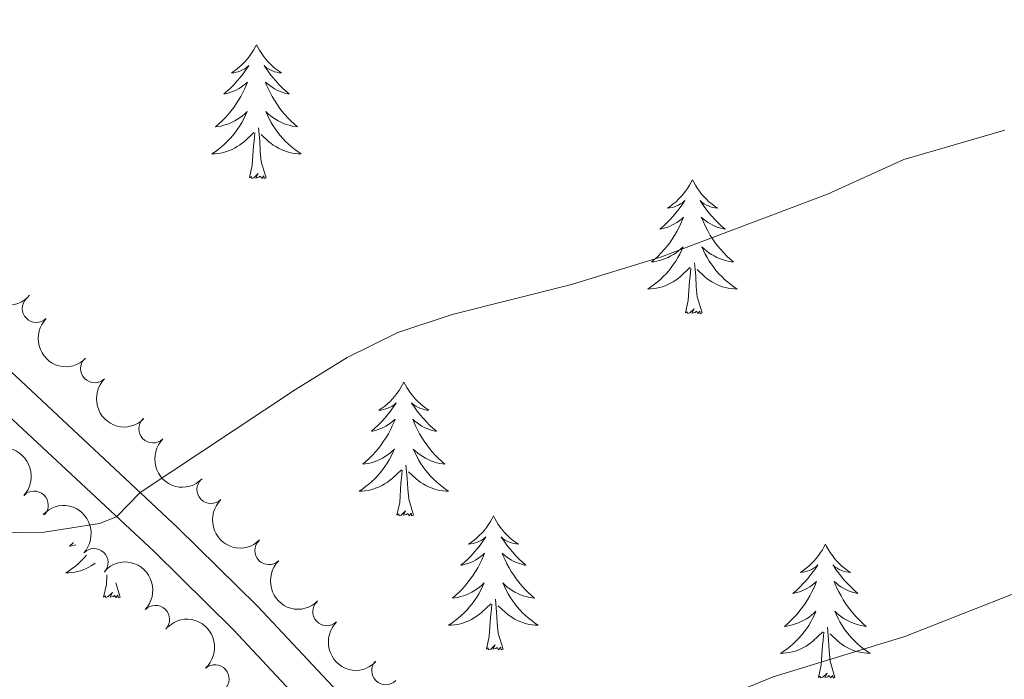
# Model space of a CAD drawing. Units: metres. Extents: x 640927 to 645442, y 722740 to 725802.
# Drawn here: x 644206 to 644293, y 724095 to 724154 of the extents above; entities that cross this region are included whole.
import ezdxf

# ---------------------------------------------------------------- set-up
doc = ezdxf.new("R2010")
doc.units = ezdxf.units.M
doc.header["$MEASUREMENT"] = 0
doc.linetypes.add('DGN Style 3', pattern=[69.35104780917432, 49.5364627208388, -19.81458508833552])
for name, color, linetype, lineweight in [('Carátula', 7, 'Continuous', 5), ('Elementos auxiliares', 7, 'Continuous', 5), ('Entidades rústicas y varios', 7, 'Continuous', 5), ('Relieve y altimetría', 7, 'Continuous', 5), ('Viales y ferrocarril', 7, 'Continuous', 5)]:
    doc.layers.add(name, color=color, linetype=linetype, lineweight=lineweight)

msp = doc.modelspace()

# ---------------------------------------------------------------- linework, layer by layer
at = {"layer": 'Carátula', "color": 7, "linetype": 'Continuous', "lineweight": 5}
msp.add_3dface([(640988.25, 722740.02), (645442.29, 722832.3600000001), (645380.73, 725801.74), (640926.69, 725709.3900000001)], dxfattribs=at)
at = {"layer": 'Elementos auxiliares', "color": 250, "linetype": 'Continuous', "lineweight": 5}
msp.add_3dface([(641809.3200000001, 725465.3200000001), (645224.02, 725536.1699999999), (645272.52, 723222.7), (641856.6699999999, 723151.8800000001)], dxfattribs=at)
at = {"layer": 'Entidades rústicas y varios', "color": 92, "linetype": 'Continuous', "lineweight": 5}
msp.add_line((644214.6799999999, 724102.1699999999), (644214.31, 724103.4199999999), dxfattribs=at)
at = {"layer": 'Entidades rústicas y varios', "color": 92, "linetype": 'Continuous', "lineweight": 5, "flags": 128}
for points in [[(644226.81, 724151.31), (644226.7, 724151.1000000001), (644226.54, 724150.8200000001), (644226.3700000001, 724150.55), (644226.19, 724150.3), (644226, 724150.05), (644225.79, 724149.81), (644225.5700000001, 724149.5800000001), (644225.3400000001, 724149.3700000001), (644225.1000000001, 724149.1699999999), (644224.8500000001, 724148.98), (644224.5900000001, 724148.8), (644224.79, 724148.8200000001), (644224.99, 724148.8600000001), (644225.19, 724148.9099999999), (644225.3899999999, 724148.98), (644225.5700000001, 724149.0700000001), (644225.76, 724149.1699999999), (644225.9299999999, 724149.28), (644226.1300000001, 724149.47), (644226.0900000001, 724149.3999999999), (644225.8600000001, 724149.06), (644225.6200000001, 724148.72), (644225.3700000001, 724148.3999999999), (644225.1000000001, 724148.0800000001), (644224.8200000001, 724147.78), (644224.53, 724147.48), (644224.22, 724147.2), (644223.9099999999, 724146.9299999999), (644224.03, 724146.95), (644224.28, 724147.01), (644224.52, 724147.0800000001), (644224.76, 724147.1699999999), (644224.99, 724147.27), (644225.21, 724147.3900000001), (644225.4299999999, 724147.52), (644225.6300000001, 724147.6699999999), (644225.8300000001, 724147.8200000001), (644226.02, 724147.99), (644225.9299999999, 724147.77), (644225.77, 724147.4099999999), (644225.6000000001, 724147.06), (644225.4199999999, 724146.71), (644225.22, 724146.3700000001), (644225.01, 724146.04), (644224.78, 724145.72), (644224.54, 724145.3999999999), (644224.29, 724145.1000000001), (644224.03, 724144.81), (644223.75, 724144.53), (644223.46, 724144.26), (644223.1699999999, 724144), (644223.3600000001, 724144.03), (644223.6300000001, 724144.0700000001), (644223.8899999999, 724144.1400000001), (644224.1499999999, 724144.22), (644224.4099999999, 724144.31), (644224.6499999999, 724144.4199999999), (644224.8899999999, 724144.54), (644225.1300000001, 724144.6799999999), (644225.3500000001, 724144.8300000001), (644225.5700000001, 724144.99), (644225.78, 724145.1699999999), (644225.97, 724145.3600000001), (644225.8300000001, 724145.03), (644225.6699999999, 724144.71), (644225.51, 724144.3900000001), (644225.3200000001, 724144.0900000001), (644225.1300000001, 724143.79), (644224.9199999999, 724143.5), (644224.69, 724143.23), (644224.46, 724142.96), (644224.21, 724142.7), (644223.95, 724142.46), (644223.69, 724142.22), (644223.4099999999, 724142), (644223.1200000001, 724141.79), (644222.8300000001, 724141.6000000001), (644223.0900000001, 724141.6100000001), (644223.3500000001, 724141.6300000001), (644223.6200000001, 724141.6699999999), (644223.8800000001, 724141.73), (644224.1300000001, 724141.8), (644224.3800000001, 724141.8900000001), (644224.6300000001, 724141.99), (644224.8600000001, 724142.1100000001), (644225.0900000001, 724142.24), (644225.31, 724142.3800000001), (644225.53, 724142.54), (644225.73, 724142.71), (644226.5800000001, 724143.51)], [(644226.81, 724151.31), (644226.9199999999, 724151.1000000001), (644227.0700000001, 724150.8200000001), (644227.24, 724150.55), (644227.4199999999, 724150.3), (644227.6200000001, 724150.05), (644227.8200000001, 724149.81), (644228.04, 724149.5800000001), (644228.27, 724149.3700000001), (644228.51, 724149.1699999999), (644228.76, 724148.98), (644229.02, 724148.8), (644228.8300000001, 724148.8200000001), (644228.6200000001, 724148.8600000001), (644228.4199999999, 724148.9099999999), (644228.23, 724148.98), (644228.04, 724149.0700000001), (644227.8600000001, 724149.1699999999), (644227.6799999999, 724149.28), (644227.48, 724149.47), (644227.52, 724149.3999999999), (644227.75, 724149.06), (644227.99, 724148.72), (644228.25, 724148.3999999999), (644228.52, 724148.0800000001), (644228.8, 724147.78), (644229.0900000001, 724147.48), (644229.3899999999, 724147.2), (644229.71, 724146.9299999999), (644229.5800000001, 724146.95), (644229.3300000001, 724147.01), (644229.0900000001, 724147.0800000001), (644228.8600000001, 724147.1699999999), (644228.6300000001, 724147.27), (644228.3999999999, 724147.3900000001), (644228.19, 724147.52), (644227.98, 724147.6699999999), (644227.78, 724147.8200000001), (644227.6000000001, 724147.99), (644227.6799999999, 724147.77), (644227.8400000001, 724147.4099999999), (644228.01, 724147.06), (644228.2, 724146.71), (644228.3999999999, 724146.3700000001), (644228.6100000001, 724146.04), (644228.8300000001, 724145.72), (644229.0700000001, 724145.3999999999), (644229.3300000001, 724145.1000000001), (644229.5900000001, 724144.81), (644229.8600000001, 724144.53), (644230.1499999999, 724144.26), (644230.45, 724144), (644230.25, 724144.03), (644229.99, 724144.0700000001), (644229.72, 724144.1400000001), (644229.46, 724144.22), (644229.21, 724144.31), (644228.96, 724144.4199999999), (644228.72, 724144.54), (644228.49, 724144.6799999999), (644228.26, 724144.8300000001), (644228.04, 724144.99), (644227.8400000001, 724145.1699999999), (644227.6399999999, 724145.3600000001), (644227.78, 724145.03), (644227.94, 724144.71), (644228.1100000001, 724144.3900000001), (644228.29, 724144.0900000001), (644228.49, 724143.79), (644228.7, 724143.5), (644228.9199999999, 724143.23), (644229.1599999999, 724142.96), (644229.3999999999, 724142.7), (644229.6599999999, 724142.46), (644229.9299999999, 724142.22), (644230.21, 724142), (644230.5, 724141.79), (644230.79, 724141.6000000001), (644230.52, 724141.6100000001), (644230.26, 724141.6300000001), (644230, 724141.6699999999), (644229.74, 724141.73), (644229.48, 724141.8), (644229.23, 724141.8900000001), (644228.99, 724141.99), (644228.75, 724142.1100000001), (644228.52, 724142.24), (644228.3, 724142.3800000001), (644228.0900000001, 724142.54), (644227.8800000001, 724142.71), (644227.23, 724143.3300000001)], [(644226.19, 724139.46), (644226.4299999999, 724140.5800000001), (644226.55, 724142.3200000001), (644226.5900000001, 724142.76), (644226.6599999999, 724143.48)], [(644227.6599999999, 724139.46), (644227.23, 724140.8999999999), (644227.1399999999, 724141.81), (644227.0900000001, 724142.76), (644226.99, 724143.9199999999)], [(644227.6599999999, 724139.46), (644227.48, 724139.3999999999), (644227.47, 724139.6300000001), (644227.27, 724139.4099999999), (644227.1499999999, 724139.6200000001), (644227.03, 724139.51), (644226.76, 724139.45), (644226.96, 724139.8500000001), (644226.5700000001, 724139.47), (644226.3899999999, 724139.4099999999), (644226.3500000001, 724139.5700000001), (644226.19, 724139.46)], [(644265.5700000001, 724139.29), (644265.46, 724139.0700000001), (644265.31, 724138.8), (644265.1399999999, 724138.53), (644264.96, 724138.27), (644264.76, 724138.02), (644264.56, 724137.79), (644264.3400000001, 724137.56), (644264.1100000001, 724137.3400000001), (644263.8700000001, 724137.1400000001), (644263.6200000001, 724136.95), (644263.3600000001, 724136.77), (644263.55, 724136.8), (644263.76, 724136.8300000001), (644263.96, 724136.8900000001), (644264.1499999999, 724136.96), (644264.3400000001, 724137.04), (644264.52, 724137.1400000001), (644264.7, 724137.25), (644264.8999999999, 724137.44), (644264.8600000001, 724137.3800000001), (644264.6300000001, 724137.03), (644264.3899999999, 724136.7), (644264.1300000001, 724136.3700000001), (644263.8600000001, 724136.06), (644263.5800000001, 724135.75), (644263.29, 724135.46), (644262.99, 724135.1699999999), (644262.6699999999, 724134.8999999999), (644262.8, 724134.9299999999), (644263.05, 724134.98), (644263.29, 724135.06), (644263.52, 724135.1400000001), (644263.75, 724135.25), (644263.98, 724135.3700000001), (644264.19, 724135.5), (644264.3999999999, 724135.6400000001), (644264.6000000001, 724135.8), (644264.78, 724135.97), (644264.7, 724135.75), (644264.54, 724135.3900000001), (644264.3700000001, 724135.03), (644264.1799999999, 724134.6799999999), (644263.98, 724134.3400000001), (644263.77, 724134.01), (644263.55, 724133.69), (644263.31, 724133.3800000001), (644263.05, 724133.0800000001), (644262.79, 724132.78), (644262.52, 724132.5), (644262.23, 724132.23), (644261.9299999999, 724131.98), (644262.1300000001, 724132), (644262.3899999999, 724132.05), (644262.6599999999, 724132.1100000001), (644262.9199999999, 724132.19), (644263.1699999999, 724132.28), (644263.4199999999, 724132.3900000001), (644263.6599999999, 724132.52), (644263.8899999999, 724132.6499999999), (644264.1200000001, 724132.8), (644264.3400000001, 724132.97), (644264.54, 724133.1400000001), (644264.74, 724133.3300000001), (644264.6000000001, 724133), (644264.44, 724132.6799999999), (644264.27, 724132.3700000001), (644264.0900000001, 724132.06), (644263.8899999999, 724131.77), (644263.6799999999, 724131.48), (644263.46, 724131.2), (644263.22, 724130.9299999999), (644262.98, 724130.6799999999), (644262.72, 724130.4299999999), (644262.45, 724130.2), (644262.1699999999, 724129.97), (644261.8800000001, 724129.76), (644261.5900000001, 724129.5700000001), (644261.8600000001, 724129.5800000001), (644262.1200000001, 724129.6100000001), (644262.3800000001, 724129.6499999999), (644262.6399999999, 724129.71), (644262.8999999999, 724129.78), (644263.1499999999, 724129.8600000001), (644263.3899999999, 724129.97), (644263.6300000001, 724130.0800000001), (644263.8600000001, 724130.22), (644264.0800000001, 724130.3600000001), (644264.29, 724130.52), (644264.5, 724130.69), (644265.3500000001, 724131.49)], [(644265.5700000001, 724139.29), (644265.6799999999, 724139.0700000001), (644265.8400000001, 724138.8), (644266.01, 724138.53), (644266.19, 724138.27), (644266.3800000001, 724138.02), (644266.5900000001, 724137.79), (644266.81, 724137.56), (644267.04, 724137.3400000001), (644267.28, 724137.1400000001), (644267.53, 724136.95), (644267.79, 724136.77), (644267.5900000001, 724136.8), (644267.3899999999, 724136.8300000001), (644267.19, 724136.8900000001), (644266.99, 724136.96), (644266.81, 724137.04), (644266.6200000001, 724137.1400000001), (644266.45, 724137.25), (644266.25, 724137.44), (644266.29, 724137.3800000001), (644266.52, 724137.03), (644266.76, 724136.7), (644267.01, 724136.3700000001), (644267.28, 724136.06), (644267.56, 724135.75), (644267.8500000001, 724135.46), (644268.1599999999, 724135.1699999999), (644268.47, 724134.8999999999), (644268.3500000001, 724134.9299999999), (644268.1000000001, 724134.98), (644267.8600000001, 724135.06), (644267.6200000001, 724135.1400000001), (644267.3899999999, 724135.25), (644267.1699999999, 724135.3700000001), (644266.95, 724135.5), (644266.75, 724135.6400000001), (644266.55, 724135.8), (644266.3600000001, 724135.97), (644266.45, 724135.75), (644266.6100000001, 724135.3900000001), (644266.78, 724135.03), (644266.96, 724134.6799999999), (644267.1599999999, 724134.3400000001), (644267.3700000001, 724134.01), (644267.6000000001, 724133.69), (644267.8400000001, 724133.3800000001), (644268.0900000001, 724133.0800000001), (644268.3500000001, 724132.78), (644268.6300000001, 724132.5), (644268.9199999999, 724132.23), (644269.21, 724131.98), (644269.02, 724132), (644268.75, 724132.05), (644268.49, 724132.1100000001), (644268.23, 724132.19), (644267.97, 724132.28), (644267.73, 724132.3900000001), (644267.49, 724132.52), (644267.25, 724132.6499999999), (644267.03, 724132.8), (644266.81, 724132.97), (644266.6000000001, 724133.1400000001), (644266.4099999999, 724133.3300000001), (644266.55, 724133), (644266.71, 724132.6799999999), (644266.8700000001, 724132.3700000001), (644267.06, 724132.06), (644267.25, 724131.77), (644267.46, 724131.48), (644267.69, 724131.2), (644267.9199999999, 724130.9299999999), (644268.1699999999, 724130.6799999999), (644268.4299999999, 724130.4299999999), (644268.69, 724130.2), (644268.97, 724129.97), (644269.26, 724129.76), (644269.55, 724129.5700000001), (644269.29, 724129.5800000001), (644269.03, 724129.6100000001), (644268.76, 724129.6499999999), (644268.5, 724129.71), (644268.25, 724129.78), (644268, 724129.8600000001), (644267.75, 724129.97), (644267.52, 724130.0800000001), (644267.29, 724130.22), (644267.0700000001, 724130.3600000001), (644266.8500000001, 724130.52), (644266.6499999999, 724130.69), (644265.99, 724131.31)], [(644264.95, 724127.44), (644265.2, 724128.56), (644265.31, 724130.3), (644265.3600000001, 724130.73), (644265.4199999999, 724131.45)], [(644266.4199999999, 724127.44), (644265.99, 724128.8800000001), (644265.8999999999, 724129.78), (644265.8600000001, 724130.73), (644265.76, 724131.8999999999)], [(644266.4199999999, 724127.44), (644266.25, 724127.3700000001), (644266.23, 724127.6100000001), (644266.04, 724127.3900000001), (644265.9199999999, 724127.5900000001), (644265.8, 724127.48), (644265.53, 724127.4299999999), (644265.73, 724127.8200000001), (644265.3400000001, 724127.44), (644265.1499999999, 724127.3900000001), (644265.1100000001, 724127.55), (644264.95, 724127.44)], [(644239.9099999999, 724121.3), (644239.8, 724121.0800000001), (644239.6499999999, 724120.81), (644239.48, 724120.54), (644239.3, 724120.29), (644239.1100000001, 724120.04), (644238.8999999999, 724119.8), (644238.6799999999, 724119.5700000001), (644238.45, 724119.3600000001), (644238.21, 724119.1599999999), (644237.96, 724118.96), (644237.7, 724118.79), (644237.8999999999, 724118.81), (644238.1000000001, 724118.8500000001), (644238.3, 724118.8999999999), (644238.49, 724118.97), (644238.6799999999, 724119.06), (644238.8600000001, 724119.1599999999), (644239.04, 724119.27), (644239.24, 724119.46), (644239.2, 724119.3900000001), (644238.97, 724119.05), (644238.73, 724118.71), (644238.47, 724118.3900000001), (644238.21, 724118.0700000001), (644237.9299999999, 724117.76), (644237.6300000001, 724117.47), (644237.3300000001, 724117.19), (644237.02, 724116.9199999999), (644237.1399999999, 724116.94), (644237.3899999999, 724117), (644237.6300000001, 724117.0700000001), (644237.8700000001, 724117.1599999999), (644238.1000000001, 724117.26), (644238.3200000001, 724117.3800000001), (644238.53, 724117.51), (644238.74, 724117.6599999999), (644238.94, 724117.81), (644239.1300000001, 724117.98), (644239.04, 724117.76), (644238.8800000001, 724117.3999999999), (644238.71, 724117.05), (644238.53, 724116.7), (644238.3300000001, 724116.3600000001), (644238.1100000001, 724116.03), (644237.8899999999, 724115.71), (644237.6499999999, 724115.3900000001), (644237.3999999999, 724115.0900000001), (644237.1300000001, 724114.8), (644236.8600000001, 724114.52), (644236.5700000001, 724114.25), (644236.27, 724113.99), (644236.47, 724114.02), (644236.74, 724114.06), (644237, 724114.1200000001), (644237.26, 724114.2), (644237.51, 724114.3), (644237.76, 724114.4099999999), (644238, 724114.53), (644238.24, 724114.6699999999), (644238.46, 724114.8200000001), (644238.6799999999, 724114.98), (644238.8800000001, 724115.1599999999), (644239.0800000001, 724115.3400000001), (644238.94, 724115.02), (644238.78, 724114.7), (644238.6100000001, 724114.3800000001), (644238.4299999999, 724114.0800000001), (644238.23, 724113.78), (644238.02, 724113.49), (644237.8, 724113.22), (644237.5700000001, 724112.95), (644237.3200000001, 724112.69), (644237.06, 724112.44), (644236.79, 724112.21), (644236.51, 724111.99), (644236.23, 724111.78), (644235.9299999999, 724111.5900000001), (644236.2, 724111.6000000001), (644236.46, 724111.6200000001), (644236.73, 724111.6599999999), (644236.98, 724111.72), (644237.24, 724111.79), (644237.49, 724111.8800000001), (644237.73, 724111.98), (644237.97, 724112.1000000001), (644238.2, 724112.23), (644238.4199999999, 724112.3700000001), (644238.6399999999, 724112.53), (644238.8400000001, 724112.7), (644239.69, 724113.5)], [(644239.9099999999, 724121.3), (644240.03, 724121.0800000001), (644240.1799999999, 724120.81), (644240.3500000001, 724120.54), (644240.53, 724120.29), (644240.73, 724120.04), (644240.9299999999, 724119.8), (644241.1499999999, 724119.5700000001), (644241.3800000001, 724119.3600000001), (644241.6200000001, 724119.1599999999), (644241.8700000001, 724118.96), (644242.1300000001, 724118.79), (644241.9299999999, 724118.81), (644241.73, 724118.8500000001), (644241.53, 724118.8999999999), (644241.3400000001, 724118.97), (644241.1499999999, 724119.06), (644240.97, 724119.1599999999), (644240.79, 724119.27), (644240.5900000001, 724119.46), (644240.6300000001, 724119.3900000001), (644240.8600000001, 724119.05), (644241.1000000001, 724118.71), (644241.3600000001, 724118.3900000001), (644241.6300000001, 724118.0700000001), (644241.9099999999, 724117.76), (644242.2, 724117.47), (644242.5, 724117.19), (644242.81, 724116.9199999999), (644242.69, 724116.94), (644242.44, 724117), (644242.2, 724117.0700000001), (644241.97, 724117.1599999999), (644241.73, 724117.26), (644241.51, 724117.3800000001), (644241.29, 724117.51), (644241.0900000001, 724117.6599999999), (644240.8899999999, 724117.81), (644240.7, 724117.98), (644240.79, 724117.76), (644240.95, 724117.3999999999), (644241.1200000001, 724117.05), (644241.3, 724116.7), (644241.5, 724116.3600000001), (644241.72, 724116.03), (644241.94, 724115.71), (644242.1799999999, 724115.3900000001), (644242.4299999999, 724115.0900000001), (644242.7, 724114.8), (644242.97, 724114.52), (644243.26, 724114.25), (644243.56, 724113.99), (644243.3600000001, 724114.02), (644243.0900000001, 724114.06), (644242.8300000001, 724114.1200000001), (644242.5700000001, 724114.2), (644242.3200000001, 724114.3), (644242.0700000001, 724114.4099999999), (644241.8300000001, 724114.53), (644241.5900000001, 724114.6699999999), (644241.3700000001, 724114.8200000001), (644241.1499999999, 724114.98), (644240.95, 724115.1599999999), (644240.75, 724115.3400000001), (644240.8899999999, 724115.02), (644241.05, 724114.7), (644241.22, 724114.3800000001), (644241.3999999999, 724114.0800000001), (644241.6000000001, 724113.78), (644241.81, 724113.49), (644242.03, 724113.22), (644242.26, 724112.95), (644242.51, 724112.69), (644242.77, 724112.44), (644243.04, 724112.21), (644243.3200000001, 724111.99), (644243.6100000001, 724111.78), (644243.8899999999, 724111.5900000001), (644243.6300000001, 724111.6000000001), (644243.3700000001, 724111.6200000001), (644243.1100000001, 724111.6599999999), (644242.8500000001, 724111.72), (644242.5900000001, 724111.79), (644242.3400000001, 724111.8800000001), (644242.1000000001, 724111.98), (644241.8600000001, 724112.1000000001), (644241.6300000001, 724112.23), (644241.4099999999, 724112.3700000001), (644241.19, 724112.53), (644240.99, 724112.7), (644240.3300000001, 724113.3200000001)], [(644240.77, 724109.45), (644240.3400000001, 724110.8900000001), (644240.25, 724111.8), (644240.2, 724112.74), (644240.1000000001, 724113.9099999999)], [(644239.3, 724109.45), (644239.54, 724110.5700000001), (644239.6499999999, 724112.31), (644239.7, 724112.74), (644239.77, 724113.47)], [(644240.77, 724109.45), (644240.5900000001, 724109.3800000001), (644240.5700000001, 724109.6200000001), (644240.3800000001, 724109.3999999999), (644240.26, 724109.6000000001), (644240.1399999999, 724109.5), (644239.8700000001, 724109.44), (644240.0700000001, 724109.8400000001), (644239.6799999999, 724109.46), (644239.49, 724109.3999999999), (644239.45, 724109.56), (644239.3, 724109.45)], [(644247.8700000001, 724109.3800000001), (644247.76, 724109.1599999999), (644247.6100000001, 724108.8900000001), (644247.44, 724108.6200000001), (644247.26, 724108.3700000001), (644247.0700000001, 724108.1200000001), (644246.8600000001, 724107.8800000001), (644246.6399999999, 724107.6599999999), (644246.4099999999, 724107.44), (644246.1699999999, 724107.24), (644245.9199999999, 724107.04), (644245.6599999999, 724106.8700000001), (644245.8600000001, 724106.8900000001), (644246.06, 724106.9299999999), (644246.26, 724106.98), (644246.45, 724107.05), (644246.6399999999, 724107.1400000001), (644246.8200000001, 724107.24), (644247, 724107.3500000001), (644247.2, 724107.54), (644247.1599999999, 724107.47), (644246.9299999999, 724107.1300000001), (644246.69, 724106.79), (644246.4299999999, 724106.47), (644246.1699999999, 724106.1499999999), (644245.8899999999, 724105.8500000001), (644245.5900000001, 724105.55), (644245.29, 724105.27), (644244.98, 724105), (644245.1000000001, 724105.02), (644245.3500000001, 724105.0800000001), (644245.5900000001, 724105.1499999999), (644245.8300000001, 724105.24), (644246.06, 724105.3400000001), (644246.28, 724105.46), (644246.49, 724105.5900000001), (644246.7, 724105.74), (644246.8999999999, 724105.8900000001), (644247.0900000001, 724106.06), (644247, 724105.8400000001), (644246.8400000001, 724105.48), (644246.6699999999, 724105.1300000001), (644246.49, 724104.78), (644246.29, 724104.44), (644246.0700000001, 724104.1100000001), (644245.8500000001, 724103.79), (644245.6100000001, 724103.48), (644245.3600000001, 724103.1699999999), (644245.0900000001, 724102.8800000001), (644244.8200000001, 724102.6000000001), (644244.53, 724102.3300000001), (644244.23, 724102.0700000001), (644244.4299999999, 724102.1000000001), (644244.7, 724102.1400000001), (644244.96, 724102.21), (644245.22, 724102.28), (644245.47, 724102.3800000001), (644245.72, 724102.49), (644245.96, 724102.6100000001), (644246.2, 724102.75), (644246.4199999999, 724102.8999999999), (644246.6399999999, 724103.06), (644246.8400000001, 724103.24), (644247.04, 724103.4299999999), (644246.8999999999, 724103.1000000001), (644246.74, 724102.78), (644246.5700000001, 724102.46), (644246.3899999999, 724102.1599999999), (644246.19, 724101.8600000001), (644245.98, 724101.5700000001), (644245.76, 724101.3), (644245.53, 724101.03), (644245.28, 724100.77), (644245.02, 724100.52), (644244.75, 724100.29), (644244.47, 724100.0700000001), (644244.19, 724099.8600000001), (644243.8899999999, 724099.6699999999), (644244.1599999999, 724099.6799999999), (644244.4199999999, 724099.7), (644244.69, 724099.74), (644244.94, 724099.8), (644245.2, 724099.8700000001), (644245.45, 724099.96), (644245.69, 724100.06), (644245.9299999999, 724100.1799999999), (644246.1599999999, 724100.31), (644246.3800000001, 724100.46), (644246.6000000001, 724100.6100000001), (644246.8, 724100.78), (644247.6499999999, 724101.5800000001)], [(644247.8700000001, 724109.3800000001), (644247.99, 724109.1599999999), (644248.1399999999, 724108.8900000001), (644248.31, 724108.6200000001), (644248.49, 724108.3700000001), (644248.69, 724108.1200000001), (644248.8899999999, 724107.8800000001), (644249.1100000001, 724107.6599999999), (644249.3400000001, 724107.44), (644249.5800000001, 724107.24), (644249.8300000001, 724107.04), (644250.0900000001, 724106.8700000001), (644249.8899999999, 724106.8900000001), (644249.69, 724106.9299999999), (644249.49, 724106.98), (644249.3, 724107.05), (644249.1100000001, 724107.1400000001), (644248.9299999999, 724107.24), (644248.75, 724107.3500000001), (644248.55, 724107.54), (644248.5900000001, 724107.47), (644248.8200000001, 724107.1300000001), (644249.06, 724106.79), (644249.3200000001, 724106.47), (644249.5900000001, 724106.1499999999), (644249.8700000001, 724105.8500000001), (644250.1599999999, 724105.55), (644250.46, 724105.27), (644250.77, 724105), (644250.6499999999, 724105.02), (644250.3999999999, 724105.0800000001), (644250.1599999999, 724105.1499999999), (644249.9299999999, 724105.24), (644249.69, 724105.3400000001), (644249.47, 724105.46), (644249.25, 724105.5900000001), (644249.05, 724105.74), (644248.8500000001, 724105.8900000001), (644248.6599999999, 724106.06), (644248.75, 724105.8400000001), (644248.9099999999, 724105.48), (644249.0800000001, 724105.1300000001), (644249.26, 724104.78), (644249.46, 724104.44), (644249.6799999999, 724104.1100000001), (644249.8999999999, 724103.79), (644250.1399999999, 724103.48), (644250.3899999999, 724103.1699999999), (644250.6599999999, 724102.8800000001), (644250.9299999999, 724102.6000000001), (644251.22, 724102.3300000001), (644251.52, 724102.0700000001), (644251.3200000001, 724102.1000000001), (644251.05, 724102.1400000001), (644250.79, 724102.21), (644250.53, 724102.28), (644250.28, 724102.3800000001), (644250.03, 724102.49), (644249.79, 724102.6100000001), (644249.55, 724102.75), (644249.3300000001, 724102.8999999999), (644249.1100000001, 724103.06), (644248.9099999999, 724103.24), (644248.71, 724103.4299999999), (644248.8500000001, 724103.1000000001), (644249.01, 724102.78), (644249.1799999999, 724102.46), (644249.3600000001, 724102.1599999999), (644249.56, 724101.8600000001), (644249.77, 724101.5700000001), (644249.99, 724101.3), (644250.22, 724101.03), (644250.47, 724100.77), (644250.73, 724100.52), (644251, 724100.29), (644251.28, 724100.0700000001), (644251.5700000001, 724099.8600000001), (644251.8500000001, 724099.6699999999), (644251.5900000001, 724099.6799999999), (644251.3300000001, 724099.7), (644251.0700000001, 724099.74), (644250.81, 724099.8), (644250.55, 724099.8700000001), (644250.3, 724099.96), (644250.06, 724100.06), (644249.8200000001, 724100.1799999999), (644249.5900000001, 724100.31), (644249.3700000001, 724100.46), (644249.1499999999, 724100.6100000001), (644248.95, 724100.78), (644248.29, 724101.3999999999)], [(644210.53, 724107.01), (644210.49, 724106.97), (644210.19, 724106.71), (644210.3899999999, 724106.74), (644210.6499999999, 724106.78), (644210.75, 724106.8)], [(644277.3899999999, 724106.8800000001), (644277.28, 724106.6599999999), (644277.1200000001, 724106.3800000001), (644276.96, 724106.1200000001), (644276.77, 724105.8600000001), (644276.5800000001, 724105.6100000001), (644276.3700000001, 724105.3700000001), (644276.1499999999, 724105.1499999999), (644275.9199999999, 724104.9299999999), (644275.6799999999, 724104.73), (644275.4299999999, 724104.54), (644275.1699999999, 724104.3600000001), (644275.3700000001, 724104.3800000001), (644275.5700000001, 724104.4199999999), (644275.77, 724104.48), (644275.97, 724104.54), (644276.1599999999, 724104.6300000001), (644276.3400000001, 724104.73), (644276.51, 724104.8400000001), (644276.72, 724105.03), (644276.6799999999, 724104.97), (644276.45, 724104.6200000001), (644276.2, 724104.28), (644275.95, 724103.96), (644275.6799999999, 724103.6400000001), (644275.3999999999, 724103.3400000001), (644275.1100000001, 724103.04), (644274.81, 724102.76), (644274.49, 724102.49), (644274.6200000001, 724102.51), (644274.8600000001, 724102.5700000001), (644275.1000000001, 724102.6400000001), (644275.3400000001, 724102.73), (644275.5700000001, 724102.8400000001), (644275.79, 724102.95), (644276.01, 724103.0800000001), (644276.22, 724103.23), (644276.4099999999, 724103.3900000001), (644276.6000000001, 724103.56), (644276.51, 724103.3300000001), (644276.3600000001, 724102.97), (644276.19, 724102.6200000001), (644276, 724102.27), (644275.8, 724101.9299999999), (644275.5900000001, 724101.6000000001), (644275.3600000001, 724101.28), (644275.1200000001, 724100.97), (644274.8700000001, 724100.6599999999), (644274.6100000001, 724100.3700000001), (644274.3300000001, 724100.0900000001), (644274.05, 724099.8200000001), (644273.75, 724099.56), (644273.95, 724099.5900000001), (644274.21, 724099.6400000001), (644274.47, 724099.7), (644274.73, 724099.78), (644274.99, 724099.8700000001), (644275.24, 724099.98), (644275.48, 724100.1000000001), (644275.71, 724100.24), (644275.94, 724100.3900000001), (644276.1499999999, 724100.55), (644276.3600000001, 724100.73), (644276.55, 724100.9199999999), (644276.4099999999, 724100.5900000001), (644276.26, 724100.27), (644276.0900000001, 724099.96), (644275.9099999999, 724099.6499999999), (644275.71, 724099.3500000001), (644275.5, 724099.0700000001), (644275.28, 724098.79), (644275.04, 724098.52), (644274.79, 724098.26), (644274.54, 724098.02), (644274.27, 724097.78), (644273.99, 724097.56), (644273.7, 724097.3500000001), (644273.4099999999, 724097.1599999999), (644273.6699999999, 724097.1699999999), (644273.94, 724097.2), (644274.2, 724097.24), (644274.46, 724097.29), (644274.71, 724097.3600000001), (644274.96, 724097.45), (644275.21, 724097.56), (644275.45, 724097.6699999999), (644275.6799999999, 724097.8), (644275.8999999999, 724097.95), (644276.1100000001, 724098.1000000001), (644276.31, 724098.28), (644277.1599999999, 724099.0700000001)], [(644277.3899999999, 724106.8800000001), (644277.5, 724106.6599999999), (644277.6599999999, 724106.3800000001), (644277.8200000001, 724106.1200000001), (644278.01, 724105.8600000001), (644278.2, 724105.6100000001), (644278.4099999999, 724105.3700000001), (644278.6300000001, 724105.1499999999), (644278.8600000001, 724104.9299999999), (644279.1000000001, 724104.73), (644279.3500000001, 724104.54), (644279.6100000001, 724104.3600000001), (644279.4099999999, 724104.3800000001), (644279.21, 724104.4199999999), (644279.01, 724104.48), (644278.81, 724104.54), (644278.6200000001, 724104.6300000001), (644278.44, 724104.73), (644278.27, 724104.8400000001), (644278.06, 724105.03), (644278.1000000001, 724104.97), (644278.3300000001, 724104.6200000001), (644278.5800000001, 724104.28), (644278.8300000001, 724103.96), (644279.1000000001, 724103.6400000001), (644279.3800000001, 724103.3400000001), (644279.6699999999, 724103.04), (644279.97, 724102.76), (644280.29, 724102.49), (644280.1599999999, 724102.51), (644279.9199999999, 724102.5700000001), (644279.6799999999, 724102.6400000001), (644279.44, 724102.73), (644279.21, 724102.8400000001), (644278.99, 724102.95), (644278.77, 724103.0800000001), (644278.56, 724103.23), (644278.3700000001, 724103.3900000001), (644278.1799999999, 724103.56), (644278.27, 724103.3300000001), (644278.4199999999, 724102.97), (644278.5900000001, 724102.6200000001), (644278.78, 724102.27), (644278.98, 724101.9299999999), (644279.19, 724101.6000000001), (644279.4199999999, 724101.28), (644279.6599999999, 724100.97), (644279.9099999999, 724100.6599999999), (644280.1699999999, 724100.3700000001), (644280.45, 724100.0900000001), (644280.73, 724099.8200000001), (644281.03, 724099.56), (644280.8300000001, 724099.5900000001), (644280.5700000001, 724099.6400000001), (644280.31, 724099.7), (644280.05, 724099.78), (644279.79, 724099.8700000001), (644279.54, 724099.98), (644279.3, 724100.1000000001), (644279.0700000001, 724100.24), (644278.8400000001, 724100.3900000001), (644278.6300000001, 724100.55), (644278.4199999999, 724100.73), (644278.23, 724100.9199999999), (644278.3700000001, 724100.5900000001), (644278.52, 724100.27), (644278.69, 724099.96), (644278.8700000001, 724099.6499999999), (644279.0700000001, 724099.3500000001), (644279.28, 724099.0700000001), (644279.5, 724098.79), (644279.74, 724098.52), (644279.99, 724098.26), (644280.24, 724098.02), (644280.51, 724097.78), (644280.79, 724097.56), (644281.0800000001, 724097.3500000001), (644281.3700000001, 724097.1599999999), (644281.1100000001, 724097.1699999999), (644280.8400000001, 724097.2), (644280.5800000001, 724097.24), (644280.3200000001, 724097.29), (644280.0700000001, 724097.3600000001), (644279.8200000001, 724097.45), (644279.5700000001, 724097.56), (644279.3300000001, 724097.6699999999), (644279.1000000001, 724097.8), (644278.8800000001, 724097.95), (644278.6699999999, 724098.1000000001), (644278.47, 724098.28), (644277.81, 724098.8999999999)], [(644211.69, 724105.8999999999), (644211.48, 724105.6699999999), (644211.24, 724105.4099999999), (644210.98, 724105.1599999999), (644210.71, 724104.9299999999), (644210.4299999999, 724104.71), (644210.1399999999, 724104.5), (644209.8500000001, 724104.31), (644210.1200000001, 724104.3200000001), (644210.3800000001, 724104.3400000001), (644210.6399999999, 724104.3800000001), (644210.8999999999, 724104.44), (644211.1599999999, 724104.51), (644211.4099999999, 724104.6000000001), (644211.6499999999, 724104.7), (644211.8899999999, 724104.8200000001), (644212.1200000001, 724104.95), (644212.3400000001, 724105.0900000001), (644212.45, 724105.1699999999)], [(644213.21, 724102.1699999999), (644213.46, 724103.29), (644213.51, 724104.1499999999)], [(644214.6799999999, 724102.1699999999), (644214.51, 724102.1000000001), (644214.49, 724102.3400000001), (644214.3, 724102.1200000001), (644214.1799999999, 724102.3200000001), (644214.06, 724102.22), (644213.79, 724102.1599999999), (644213.99, 724102.56), (644213.6000000001, 724102.1799999999), (644213.4099999999, 724102.1200000001), (644213.3700000001, 724102.28), (644213.21, 724102.1699999999)], [(644247.26, 724097.53), (644247.5, 724098.6499999999), (644247.6100000001, 724100.3900000001), (644247.6599999999, 724100.8300000001), (644247.73, 724101.55)], [(644248.73, 724097.53), (644248.3, 724098.97), (644248.21, 724099.8800000001), (644248.1599999999, 724100.8300000001), (644248.06, 724101.99)], [(644276.77, 724095.02), (644277.02, 724096.1400000001), (644277.1300000001, 724097.8800000001), (644277.1799999999, 724098.3200000001), (644277.24, 724099.04)], [(644278.24, 724095.02), (644277.81, 724096.46), (644277.72, 724097.3700000001), (644277.6699999999, 724098.3200000001), (644277.5700000001, 724099.48)], [(644248.73, 724097.53), (644248.55, 724097.46), (644248.53, 724097.7), (644248.3400000001, 724097.48), (644248.22, 724097.6799999999), (644248.1000000001, 724097.5800000001), (644247.8300000001, 724097.52), (644248.03, 724097.9199999999), (644247.6399999999, 724097.54), (644247.45, 724097.48), (644247.4099999999, 724097.6400000001), (644247.26, 724097.53)], [(644278.24, 724095.02), (644278.0700000001, 724094.96), (644278.05, 724095.2), (644277.8600000001, 724094.97), (644277.74, 724095.1799999999), (644277.6200000001, 724095.0700000001), (644277.3500000001, 724095.02), (644277.54, 724095.4099999999), (644277.1599999999, 724095.03), (644276.97, 724094.97), (644276.9299999999, 724095.1400000001), (644276.77, 724095.02)]]:
    msp.add_lwpolyline(points, dxfattribs=at)
at = {"layer": 'Entidades rústicas y varios', "color": 92, "linetype": 'Continuous', "lineweight": 5, "extrusion": (0.2254968529495727, 0.0149101014697099, 0.9741297953476229)}
msp.add_arc((680050.1499597933, -672597.5428895536, 156555.3084872921), 2.516055640060342, 45.36446333574663, 225.9090503451193, dxfattribs=at)
at = {"layer": 'Entidades rústicas y varios', "color": 92, "linetype": 'Continuous', "lineweight": 5}
for centre, radius, start, end in [((644207.2336070656, 724127.8469276924, 506.4233555856014), 1.250091938746999, 135.0105105617825, 314.2240649807779), ((644212.4162661075, 724122.488433755, 507.24590526677), 1.250091938746999, 135.0105105617825, 314.2240649807779), ((644217.5989251495, 724117.1299398174, 508.0684549479386), 1.250091938746999, 135.0105105617825, 314.2240649807779), ((644222.7635320334, 724111.7413804936, 508.7794557523615), 1.250091938746999, 134.3982007721559, 313.6117551911514), ((644207.039851523, 724110.3425376068, 511.2009265573256), 1.250091938746999, 317.1073607949475, 136.320915213943), ((644227.9128408108, 724106.3022348918, 509.1671595564975), 1.250091938746999, 134.3982007721559, 313.6117551911514), ((644212.3619447695, 724105.2283386278, 512.5314498688958), 1.250091938746999, 317.1073607949475, 136.320915213943), ((644233.062149588, 724100.8630892902, 509.5548633606335), 1.250091938746999, 134.3982007721559, 313.6117551911514), ((644217.826264801, 724100.1780087647, 513.4427242236919), 1.250091938746998, 316.731630005757, 135.9451844247525), ((644238.3031711946, 724095.6165655933, 510.5476226991431), 1.250091938746999, 136.4103059724723, 315.6238603914678), ((644223.1195028198, 724094.8947361475, 513.8896477850626), 1.250091938746998, 312.3999322400101, 131.6134866590055)]:
    msp.add_arc(centre, radius, start, end, dxfattribs=at)
at = {"layer": 'Entidades rústicas y varios', "color": 92, "linetype": 'Continuous', "lineweight": 5, "extrusion": (0.2259852126689707, -0.001351099906862399, 0.9741297953476229)}
for centre in [(727963.7040350568, -623201.1842323067, 145096.450812194), (727958.3766219447, -623206.0780448028, 145098.430526513), (727953.0492088324, -623210.971857299, 145100.410240832)]:
    msp.add_arc(centre, 2.516055640060342, 45.36446333574663, 225.9090503451192, dxfattribs=at)
at = {"layer": 'Entidades rústicas y varios', "color": 92, "linetype": 'Continuous', "lineweight": 5, "extrusion": (-0.2258833295736455, -0.006918326150310255, 0.974129795347623)}
for centre in [(-704052.1654927379, 648954.0942684269, -150027.0974515469), (-704046.890762802, 648959.4244187551, -150026.9681395919)]:
    msp.add_arc(centre, 2.516055640060342, 45.36446333574666, 225.9090503451193, dxfattribs=at)
at = {"layer": 'Entidades rústicas y varios', "color": 92, "linetype": 'Continuous', "lineweight": 5, "extrusion": (0.2259578694247376, -0.003766040497856464, 0.974129795347623)}
for centre in [(734744.2986587505, -615602.2043602425, 143335.9752761282), (734738.9460800858, -615607.2204386414, 143337.5369608384), (734733.5935014214, -615612.2365170406, 143339.0986455488)]:
    msp.add_arc(centre, 2.516055640060342, 45.36446333574663, 225.9090503451192, dxfattribs=at)
at = {"layer": 'Entidades rústicas y varios', "color": 92, "linetype": 'Continuous', "lineweight": 5, "extrusion": (-0.2259238409084509, -0.005436904006067889, 0.9741297953476231)}
msp.add_arc((-708394.5056262417, 644453.416800179, -148980.6798847599), 2.516055640060342, 45.36446333574663, 225.9090503451193, dxfattribs=at)
at = {"layer": 'Entidades rústicas y varios', "color": 92, "linetype": 'Continuous', "lineweight": 5, "extrusion": (-0.2256891410224864, 0.01164274196787267, 0.9741297953476231)}
msp.add_arc((-756325.7030162284, 590497.452271966, -136462.9281209064), 2.516055640060342, 45.36446333574664, 225.9090503451193, dxfattribs=at)
at = {"layer": 'Relieve y altimetría', "color": 30, "linetype": 'Continuous', "lineweight": 5, "flags": 128}
for points, elevation in [([(644214.3700000001, 724109.3200000001), (644216.46, 724111.47), (644230.27, 724120.6300000001), (644234.8700000001, 724123.49), (644239.3600000001, 724125.7), (644244.2, 724127.3), (644254.81, 724129.99), (644262.74, 724132.3999999999), (644277.5800000001, 724138), (644284.3800000001, 724141.0900000001), (644293.3400000001, 724143.71)], 505), ([(643988.98, 724040.1200000001), (643994.6100000001, 724043.1499999999), (644032.48, 724058.46), (644037.23, 724060.01), (644048.1000000001, 724062.1300000001), (644057.8, 724065.3200000001), (644068, 724069.69), (644086.27, 724079.8200000001), (644097.74, 724084.55), (644103.44, 724086.1599999999), (644108.1100000001, 724087.9299999999), (644122.21, 724097.02), (644132.6399999999, 724102.06), (644137.6000000001, 724103.79), (644149.0900000001, 724106.97), (644160, 724108.74), (644165.96, 724109.0800000001), (644180.19, 724109.1400000001), (644202.06, 724107.8400000001), (644207.9199999999, 724107.94), (644212.8500000001, 724108.7), (644214.3700000001, 724109.3200000001)], 505), ([(644181.1200000001, 724076.6499999999), (644193.69, 724074.1699999999), (644211.3, 724071.8400000001), (644222.1000000001, 724071.54), (644232.75, 724071.74), (644238.76, 724072.45), (644243.1300000001, 724075.8400000001), (644247.2, 724080), (644251.0900000001, 724083.1300000001), (644255.6000000001, 724086.6499999999), (644259.8500000001, 724089.29), (644265.3200000001, 724092.01), (644272.76, 724095.0800000001), (644284.46, 724098.6499999999), (644299.8300000001, 724104.72)], 510)]:
    msp.add_lwpolyline(points, dxfattribs=dict(at, elevation=elevation))
at = {"layer": 'Viales y ferrocarril', "color": 250, "linetype": 'Continuous', "lineweight": 5}
msp.add_polyline3d([(644299.81, 724027.45, 521.16), (644291.8899999999, 724037.01, 519.15), (644274.21, 724055, 515.0600000000001), (644265.19, 724063.71, 513.28), (644253.99, 724073.49, 511.23), (644244.3300000001, 724082.75, 509.48), (644226.8899999999, 724101.3600000001, 506.53), (644219.78, 724108.3700000001, 505.5), (644199.3200000001, 724127.48, 502.42), (644169.55, 724158.5, 499.05), (644162.23, 724164.53, 498.21), (644133.0700000001, 724185.5800000001, 495.02), (644121.8899999999, 724192.5800000001, 493.98), (644114.8500000001, 724196.5900000001, 493.32), (644110.1599999999, 724198.8900000001, 493), (644090.75, 724206.27, 491.35), (644087.54, 724208.5700000001, 490.93), (644085.4299999999, 724211.55, 490.82), (644084, 724214.74, 490.73), (644083.6699999999, 724220.51, 490.62), (644077.8700000001, 724242.1300000001, 489.8), (644069.6200000001, 724268.24, 488.5), (644069.6699999999, 724271.7, 488.38), (644071.1300000001, 724274.8500000001, 488.27)], dxfattribs=at)
at = {"layer": 'Viales y ferrocarril', "color": 250, "linetype": 'DGN Style 3', "lineweight": 5}
msp.add_polyline3d([(644294.6499999999, 724027.8200000001, 520.63), (644292.8, 724031.44, 519.98), (644289.6399999999, 724035.01, 519.15), (644272.0900000001, 724052.8600000001, 515.0600000000001), (644263.1499999999, 724061.5, 513.28), (644251.97, 724071.27, 511.23), (644242.19, 724080.6300000001, 509.48), (644224.75, 724099.26, 506.53), (644217.7, 724106.21, 505.5), (644197.2, 724125.3400000001, 502.42), (644167.52, 724156.29, 499.05), (644160.3999999999, 724162.1499999999, 498.21), (644131.3899999999, 724183.0900000001, 495.02), (644120.3500000001, 724190, 493.98), (644113.45, 724193.94, 493.32), (644108.97, 724196.1300000001, 493), (644092.51, 724202.29, 491.54), (644085.1200000001, 724205.3700000001, 491.03), (644080.5, 724206.21, 490.83), (644077.99, 724205.75, 490.7)], dxfattribs=at)

doc.saveas('drawing.dxf')
